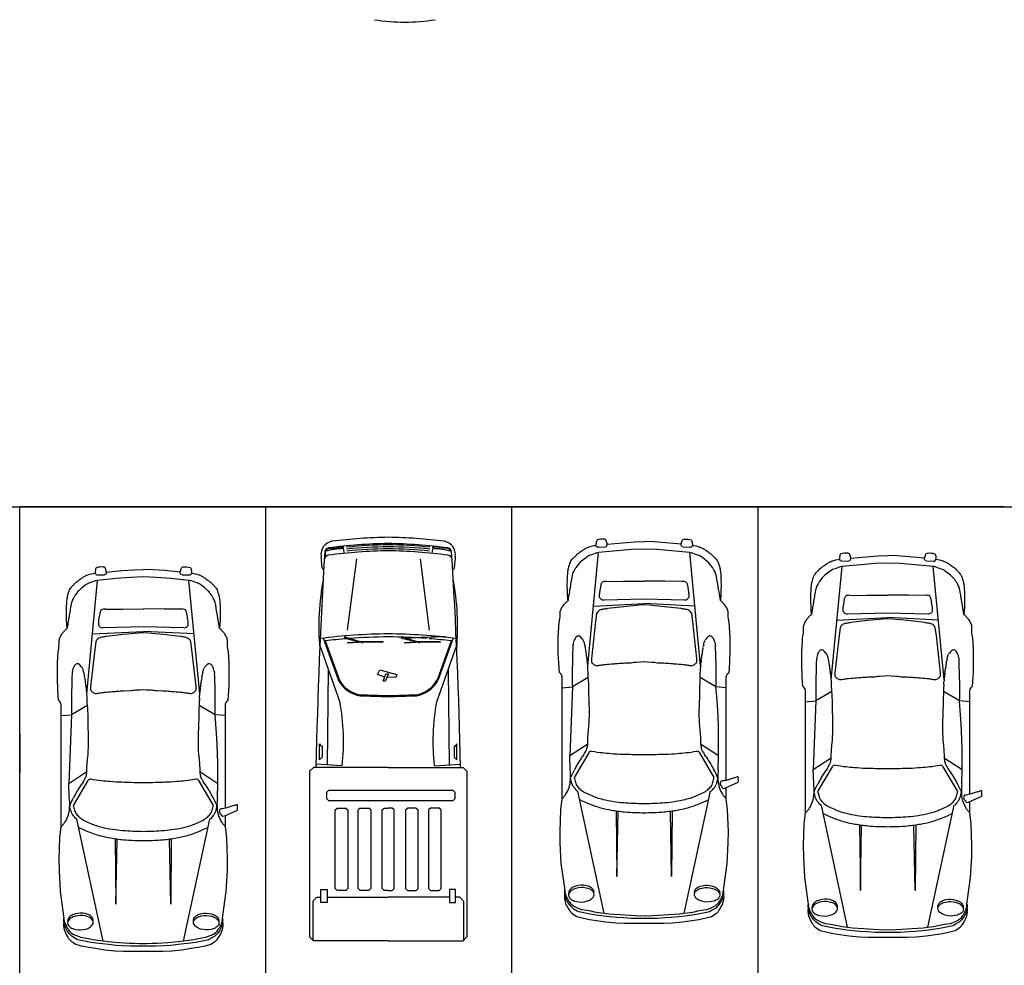
# Model space of a CAD drawing. Units: millimetres. Extents: x 292 to 996, y 182 to 472.
# Drawn here: x 810 to 820, y 347 to 357 of the extents above; entities that cross this region are included whole.
import ezdxf

# ---------------------------------------------------------------- set-up
doc = ezdxf.new("R2010")
doc.units = ezdxf.units.MM
doc.header["$LTSCALE"] = 0.01
doc.layers.add('Aparcamientos', color=1, linetype='Continuous')
doc.layers.add('Vehiculos', color=7, linetype='Continuous')

# ---------------------------------------------------------------- blocks, each defined once
blk = doc.blocks.new('A$C629864AE')
at = {"layer": 'Vehiculos'}
for p, q in [((0, 1.56), (0.04, 1.6)), ((1.723, 1.6), (0.04, 1.6)), ((1.763, 1.56), (1.723, 1.6)), ((0, 0.8), (0, 1.56)), ((0.405, 1.566), (0.006, 1.566)), ((0.445, 1.526), (0.405, 1.566)), ((0.445, 1.526), (0.445, 1.483)), ((1.763, 0.8), (1.763, 1.56)), ((1.78, 1.268), (1.794, 1.534)), ((0.389, 1.421), (0.389, 1.483)), ((0.389, 1.483), (0.522, 1.483)), ((0.522, 1.421), (0.389, 1.421)), ((0.444, 1.421), (0.444, 0.8)), ((0.522, 1.483), (0.522, 1.421)), ((1.422, 1.404), (1.442, 1.424)), ((1.422, 0.143), (1.422, 1.404)), ((1.442, 1.424), (1.511, 1.424)), ((1.531, 1.404), (1.511, 1.424)), ((1.531, 1.404), (1.531, 0.143)), ((2.757, 1.409), (1.789, 1.419)), ((1.866, 1.47), (1.839, 1.497)), ((1.839, 1.497), (2.003, 1.497)), ((1.983, 1.47), (1.866, 1.47)), ((2.003, 1.497), (1.976, 1.477)), ((2.999, 1.495), (2.426, 1.291)), ((3.075, 1.46), (2.646, 1.305)), ((3.047, 1.439), (2.65, 1.296)), ((3.955, 1.439), (3.9, 1.442)), ((3.986, 1.409), (4.004, 1.26)), ((0.531, 1.338), (0.511, 1.318)), ((0.511, 1.229), (0.511, 1.318)), ((0.531, 1.338), (1.33, 1.338)), ((1.33, 1.338), (1.35, 1.318)), ((1.35, 1.318), (1.35, 1.229)), ((0.511, 1.229), (0.531, 1.209)), ((1.33, 1.209), (0.531, 1.209)), ((1.35, 1.229), (1.33, 1.209)), ((3.034, 1.04), (3.024, 1.212)), ((3.024, 1.212), (3.03, 1.211)), ((3.031, 1.211), (3.041, 1.08)), ((3.076, 1.244), (3.037, 1.084)), ((3.037, 1.084), (3.081, 1.227)), ((3.079, 1.247), (3.076, 1.244)), ((3.081, 1.227), (3.076, 1.244)), ((3.089, 1.24), (3.079, 1.247)), ((3.081, 1.226), (3.087, 1.23)), ((3.087, 1.23), (3.089, 1.24)), ((3.88, 1.123), (3.157, 1.216)), ((3.937, 1.246), (3.979, 1.252)), ((3.993, 1.253), (4.001, 1.254)), ((0.531, 1.105), (0.511, 1.085)), ((0.531, 1.105), (1.33, 1.105)), ((1.35, 1.085), (1.33, 1.105)), ((0.511, 0.996), (0.511, 1.085)), ((1.35, 1.085), (1.35, 0.996)), ((3.031, 1.073), (3.027, 1.062)), ((3.032, 0.854), (3.034, 1.04)), ((3.041, 1.08), (3.041, 0.855)), ((0.511, 0.996), (0.531, 0.976)), ((1.33, 0.976), (0.531, 0.976)), ((1.33, 0.976), (1.35, 0.996)), ((2.679, 0.836), (2.707, 0.908)), ((2.707, 0.908), (2.752, 0.886)), ((0, 0.8), (0, 0.04)), ((0.444, 0.179), (0.444, 0.8)), ((0.531, 0.86), (0.511, 0.84)), ((0.511, 0.8), (0.511, 0.84)), ((0.511, 0.8), (0.511, 0.76)), ((0.531, 0.86), (1.33, 0.86)), ((1.33, 0.86), (1.35, 0.84)), ((1.35, 0.84), (1.35, 0.8)), ((1.35, 0.76), (1.35, 0.8)), ((1.763, 0.8), (1.763, 0.04)), ((2.64, 0.83), (2.64, 0.852)), ((2.64, 0.852), (2.713, 0.824)), ((2.713, 0.797), (2.64, 0.83)), ((2.674, 0.724), (2.679, 0.812)), ((2.752, 0.886), (2.707, 0.713)), ((2.713, 0.824), (2.713, 0.797)), ((3.041, 0.855), (3.032, 0.854)), ((0.531, 0.74), (0.511, 0.76)), ((0.531, 0.74), (1.33, 0.74)), ((1.33, 0.74), (1.35, 0.76)), ((2.707, 0.713), (2.674, 0.724)), ((0.511, 0.604), (0.531, 0.624)), ((0.511, 0.604), (0.511, 0.515)), ((1.33, 0.624), (0.531, 0.624)), ((1.33, 0.624), (1.35, 0.604)), ((1.35, 0.515), (1.35, 0.604)), ((3.024, 0.632), (3.03, 0.631)), ((3.034, 0.46), (3.024, 0.632)), ((3.031, 0.631), (3.041, 0.499)), ((3.076, 0.664), (3.037, 0.503)), ((3.037, 0.503), (3.081, 0.647)), ((3.079, 0.667), (3.076, 0.664)), ((3.081, 0.647), (3.076, 0.664)), ((3.089, 0.66), (3.079, 0.667)), ((3.081, 0.646), (3.087, 0.65)), ((3.087, 0.65), (3.089, 0.66)), ((0.531, 0.495), (0.511, 0.515)), ((1.35, 0.515), (1.33, 0.495)), ((0.531, 0.495), (1.33, 0.495)), ((3.031, 0.492), (3.027, 0.482)), ((3.032, 0.274), (3.034, 0.46)), ((3.041, 0.499), (3.041, 0.275)), ((3.88, 0.477), (3.157, 0.384)), ((0.511, 0.371), (0.531, 0.391)), ((0.511, 0.371), (0.511, 0.282)), ((1.33, 0.391), (0.531, 0.391)), ((1.35, 0.371), (1.33, 0.391)), ((1.35, 0.282), (1.35, 0.371)), ((1.78, 0.332), (1.794, 0.066)), ((2.999, 0.105), (2.426, 0.309)), ((3.047, 0.161), (2.65, 0.304)), ((3.937, 0.354), (3.979, 0.348)), ((3.986, 0.191), (4.004, 0.34)), ((3.993, 0.347), (4.001, 0.346)), ((0.531, 0.262), (0.511, 0.282)), ((0.531, 0.262), (1.33, 0.262)), ((1.33, 0.262), (1.35, 0.282)), ((3.075, 0.14), (2.646, 0.295)), ((3.041, 0.275), (3.032, 0.274)), ((0.522, 0.179), (0.389, 0.179)), ((0.389, 0.179), (0.389, 0.117)), ((0.389, 0.117), (0.522, 0.117)), ((0.445, 0.074), (0.445, 0.117)), ((0.522, 0.117), (0.522, 0.179)), ((1.442, 0.123), (1.422, 0.143)), ((1.511, 0.123), (1.442, 0.123)), ((1.511, 0.123), (1.531, 0.143)), ((2.757, 0.191), (1.789, 0.181)), ((1.866, 0.13), (1.839, 0.103)), ((1.839, 0.103), (2.003, 0.103)), ((1.983, 0.13), (1.866, 0.13)), ((2.003, 0.103), (1.976, 0.123)), ((3.955, 0.161), (3.9, 0.158)), ((0, 0.04), (0.04, 0)), ((0.405, 0.034), (0.006, 0.034)), ((1.723, 0), (0.04, 0)), ((0.445, 0.074), (0.405, 0.034)), ((1.763, 0.04), (1.723, 0))]:
    blk.add_line(p, q, dxfattribs=at)
for centre, radius, start, end in [((0.675, -51.731), 53.276, 86.473, 88.8303), ((3.19, -1.076), 2.581, 79.0742, 94.8649), ((-2.83, 0.736), 5.919, 4.6559, 6.8222), ((-2.83, 0.736), 5.949, 0.6174, 7.296), ((3.799, 1.453), 0.0219, 68.406, 173.7302), ((3.778, 2.451), 0.978, 271.7099, 277.5196), ((3.869, 1.4), 0.0492, 7.7463, 86.5601), ((3.873, 1.407), 0.0434, 7.2377, 52.5561), ((3.924, 1.345), 0.138, 11.0331, 97.5196), ((-1.13, 0.72), 5.094, 0.8972, 7.7463), ((3.95, 1.403), 0.041, 6.3038, 86.7646), ((3.951, 1.403), 0.0363, 76.6567, 83.0527), ((3.049, 1.217), 0.936, 2.2634, 13.6592), ((3.951, 1.403), 0.0363, 9.191, 73.6623), ((3.049, 1.217), 0.938, 2.2852, 13.6039), ((-1.13, 0.72), 5.167, 0.8846, 7.6484), ((2.806, 1.026), 0.322, 119.9059, 169.4397), ((-1.067, 0.72), 5.167, 0.8846, 7.2336), ((2.026, 3.425), 2.171, 263.5016, 280.7213), ((2.806, 1.026), 0.312, 119.9059, 169.4397), ((-1.13, 0.72), 5.114, 0.8972, 5.6127), ((3.976, 1.264), 0.0124, 283.3816, 311.2013), ((-1.13, 0.72), 5.134, 0.8972, 5.6131), ((3.992, 1.266), 0.0124, 242.326, 282.2743), ((-1.13, 0.72), 5.154, 0.8972, 5.6135), ((3.998, 1.26), 0.00669, 294.7225, 357.3974), ((-2.83, 0.736), 5.919, 0.6174, 4.4406), ((9.441, 0.752), 6.958, 177.2524, 179.601), ((9.441, 0.752), 6.948, 177.2524, 179.601), ((9.441, 0.848), 6.958, 180.399, 182.7476), ((9.441, 0.848), 6.948, 180.399, 182.7476), ((-2.83, 0.864), 5.919, 355.5594, 359.3826), ((-2.83, 0.864), 5.949, 352.704, 359.3826), ((-1.13, 0.88), 5.094, 352.2537, 359.1028), ((-1.13, 0.88), 5.167, 352.3516, 359.1154), ((-1.067, 0.88), 5.167, 352.7664, 359.1154), ((-1.13, 0.88), 5.114, 354.3873, 359.1028), ((-1.13, 0.88), 5.134, 354.3869, 359.1028), ((-1.13, 0.88), 5.154, 354.3865, 359.1028), ((-2.83, 0.156), 5.919, 0.6174, 4.4406), ((2.806, 0.574), 0.322, 190.5603, 240.0941), ((2.806, 0.574), 0.312, 190.5603, 240.0941), ((2.026, -1.825), 2.171, 79.2787, 96.4984), ((-2.83, 0.864), 5.919, 353.1778, 355.3441), ((3.049, 0.383), 0.936, 346.3408, 357.7366), ((3.049, 0.383), 0.938, 346.3961, 357.7148), ((3.976, 0.336), 0.0124, 48.7987, 76.6184), ((3.992, 0.334), 0.0124, 77.7257, 117.674), ((3.998, 0.34), 0.00669, 2.6026, 65.2775), ((3.924, 0.256), 0.138, 262.4804, 348.9669), ((0.675, 53.331), 53.276, 271.1697, 273.527), ((3.19, 2.676), 2.581, 265.1351, 280.9258), ((3.799, 0.147), 0.0219, 186.2698, 291.594), ((3.778, -0.851), 0.978, 82.4804, 88.2901), ((3.869, 0.2), 0.0492, 273.4399, 352.2537), ((3.873, 0.193), 0.0434, 307.4439, 352.7623), ((3.95, 0.197), 0.041, 273.2354, 353.6962), ((3.951, 0.197), 0.0363, 276.9473, 283.3433), ((3.951, 0.197), 0.0363, 286.3377, 350.809)]:
    blk.add_arc(centre, radius, start, end, dxfattribs=at)
blk = doc.blocks.new('0S12D')
at = {"color": 0, "linetype": 'ByBlock'}
for p, q in [((-0.367, 2.06), (-0.634, 0.819)), ((0.448, 2.06), (0.714, 0.819)), ((-0.244, 1.02), (-0.238, 1.685)), ((-0.238, 1.685), (-0.226, 1.022)), ((0.318, 1.685), (0.306, 1.022)), ((0.325, 1.02), (0.318, 1.685)), ((-0.712, 0.602), (-0.715, 0.457)), ((-0.56, 0.423), (-0.553, 0.412)), ((-0.553, 0.412), (-0.546, 0.399)), ((0.633, 0.412), (0.627, 0.399)), ((0.64, 0.423), (0.633, 0.412)), ((-0.546, 0.399), (-0.542, 0.387)), ((0.627, 0.399), (0.622, 0.387)), ((-0.793, -0.232), (-0.689, -0.241)), ((-0.689, -0.241), (-0.691, -0.27)), ((-0.691, -0.27), (-0.691, -0.34)), ((0.608, -0.335), (0.77, -0.241)), ((0.874, -0.232), (0.77, -0.241)), ((-0.691, -0.34), (-0.691, -0.418)), ((-0.691, -0.418), (-0.69, -0.488)), ((-0.69, -0.488), (-0.688, -0.525)), ((-0.533, -0.454), (-0.423, -1.604)), ((0.614, -0.454), (0.504, -1.604)), ((-0.688, -0.525), (-0.687, -0.588)), ((-0.687, -0.588), (-0.685, -0.625)), ((-0.685, -0.625), (-0.684, -0.66)), ((-0.475, -1.061), (0.04, -1.086)), ((0.556, -1.061), (0.04, -1.086)), ((-0.343, -1.311), (-0.17, -1.314)), ((-0.17, -1.314), (0.04, -1.315)), ((0.25, -1.314), (0.04, -1.315)), ((0.423, -1.311), (0.25, -1.314)), ((-0.355, -1.663), (-0.424, -1.66)), ((-0.335, -1.689), (-0.178, -1.704)), ((0.416, -1.689), (0.258, -1.704)), ((-0.178, -1.704), (-0.057, -1.712)), ((-0.057, -1.712), (0.04, -1.716)), ((0.137, -1.712), (0.04, -1.716)), ((0.258, -1.704), (0.137, -1.712))]:
    blk.add_line(p, q, dxfattribs=at)
for points in [[(-0.442, 2.079), (-0.375, 2.088), (-0.313, 2.095), (-0.235, 2.102), (-0.173, 2.107), (-0.087, 2.112), (-0.018, 2.112), (0.04, 2.112), (0.098, 2.112), (0.168, 2.112), (0.253, 2.107), (0.315, 2.102), (0.393, 2.095), (0.455, 2.088), (0.523, 2.079), (0.588, 2.069), (0.655, 2.055), (0.704, 2.046, -0.076061), (0.766, 2.008), (0.79, 1.984), (0.813, 1.954), (0.826, 1.928), (0.83, 1.922), (0.832, 1.915), (0.836, 1.907), (0.838, 1.899), (0.84, 1.891, 0.024992), (0.843, 1.879, -0.055838), (0.846, 1.863, -0.037237), (0.846, 1.826, 0.010303), (0.85, 1.882, 0.069994), (0.847, 1.925, 0.094971), (0.824, 1.991), (0.806, 2.02, 0.128179), (0.769, 2.062), (0.756, 2.071), (0.741, 2.081), (0.725, 2.091), (0.67, 2.107), (0.595, 2.121), (0.526, 2.132), (0.43, 2.147), (0.328, 2.157), (0.24, 2.16), (0.04, 2.16), (-0.159, 2.16), (-0.248, 2.157), (-0.35, 2.147), (-0.445, 2.132), (-0.515, 2.121), (-0.59, 2.107), (-0.644, 2.091), (-0.661, 2.081), (-0.675, 2.071), (-0.689, 2.062, 0.128179), (-0.725, 2.02), (-0.743, 1.991, 0.094971), (-0.767, 1.925, 0.069994), (-0.77, 1.882, 0.010303), (-0.765, 1.826, -0.037237), (-0.765, 1.863, -0.055838), (-0.762, 1.879, 0.024992), (-0.759, 1.891), (-0.757, 1.899), (-0.756, 1.907), (-0.752, 1.915), (-0.75, 1.922), (-0.746, 1.928), (-0.733, 1.954), (-0.709, 1.984), (-0.686, 2.008), (-0.65, 2.029), (-0.624, 2.046), (-0.575, 2.055), (-0.507, 2.069)], [(-0.596, 1.945), (-0.57, 1.942), (-0.545, 1.937), (-0.525, 1.93, -0.035612), (-0.506, 1.92, -0.053048), (-0.486, 1.905), (-0.476, 1.891), (-0.471, 1.879), (-0.47, 1.867), (-0.473, 1.854), (-0.479, 1.842), (-0.492, 1.828, -0.053048), (-0.51, 1.816, -0.035612), (-0.529, 1.808), (-0.55, 1.803), (-0.576, 1.799), (-0.602, 1.798), (-0.628, 1.801), (-0.653, 1.806), (-0.673, 1.813, -0.035612), (-0.692, 1.823, -0.053048), (-0.709, 1.836), (-0.721, 1.851), (-0.727, 1.864), (-0.728, 1.876), (-0.726, 1.889), (-0.719, 1.901), (-0.706, 1.915, -0.053048), (-0.688, 1.927, -0.035612), (-0.669, 1.935), (-0.648, 1.941), (-0.623, 1.944)], [(0.677, 1.945), (0.651, 1.942), (0.625, 1.937), (0.605, 1.93, 0.035612), (0.586, 1.92, 0.053048), (0.567, 1.905), (0.556, 1.891), (0.551, 1.879), (0.55, 1.867), (0.553, 1.854), (0.56, 1.842), (0.572, 1.828, 0.053048), (0.59, 1.816, 0.035612), (0.61, 1.808), (0.63, 1.803), (0.656, 1.799), (0.682, 1.798), (0.708, 1.801), (0.734, 1.806), (0.754, 1.813, 0.035612), (0.773, 1.823, 0.053048), (0.79, 1.836), (0.801, 1.851), (0.807, 1.864), (0.809, 1.876), (0.806, 1.889), (0.799, 1.901), (0.787, 1.915, 0.053048), (0.769, 1.927, 0.035612), (0.749, 1.935), (0.729, 1.941), (0.703, 1.944)], [(0.04, 0.944, 0.014918), (-0.171, 0.935, 0.019606), (-0.272, 0.923, 0.021498), (-0.38, 0.902, 0.041408), (-0.493, 0.864, 0.010479), (-0.555, 0.836, 0.054559), (-0.605, 0.804, 0.068511), (-0.639, 0.77, 0.099189), (-0.658, 0.728, -0.026704), (-0.672, 0.68), (-0.524, 0.429, 0.323311), (-0.49, 0.415, -0.03065), (-0.385, 0.431, 0.001086), (-0.298, 0.439, -0.019868), (-0.178, 0.446, 0.009294), (-0.083, 0.449, -0.022865), (0.04, 0.45, -0.022865), (0.163, 0.449, 0.009294), (0.259, 0.446, -0.019868), (0.379, 0.439, 0.001086), (0.465, 0.431, -0.03065), (0.571, 0.415, 0.323311), (0.604, 0.429), (0.753, 0.68, -0.026704), (0.738, 0.728, 0.099189), (0.719, 0.77, 0.068511), (0.686, 0.804, 0.054559), (0.635, 0.836, 0.010479), (0.573, 0.864, 0.041408), (0.46, 0.902, 0.021498), (0.352, 0.923, 0.019606), (0.252, 0.935, 0.014918)], [(-0.524, 0.191, -0.024218), (-0.533, 0.337), (-0.715, 0.457), (-0.716, 0.242), (-0.713, 0.162), (-0.71, 0.059), (-0.704, -0.054), (-0.697, -0.142), (-0.689, -0.241), (-0.528, -0.335, 0.031825), (-0.522, -0.219, -0.014699), (-0.519, -0.092, 0.015269), (-0.516, 0.061, 0.024289)], [(0.246, -1.055), (0.414, -1.035, 0.019104), (0.433, -1.032, -0.009159), (0.473, -1.026, 0.031826), (0.48, -1.023, 0.052632), (0.501, -1.012, 0.171331), (0.524, -0.981), (0.534, -0.904), (0.577, -0.526, -0.029797), (0.577, -0.502, 0.188975), (0.571, -0.486, 0.041781), (0.559, -0.473, 0.056578), (0.544, -0.463, 0.157073), (0.515, -0.457, 0.002681), (0.473, -0.463, -0.012314), (0.437, -0.468, -0.004904), (0.352, -0.475, 0.00764), (0.311, -0.479, -0.019123), (0.237, -0.483), (0.172, -0.486, -0.025492), (0.119, -0.492), (0.073, -0.494), (0.04, -0.497), (0.007, -0.494), (-0.039, -0.492, -0.025492), (-0.092, -0.486), (-0.156, -0.483, -0.019123), (-0.23, -0.479, 0.00764), (-0.271, -0.475, -0.004904), (-0.357, -0.468, -0.012314), (-0.393, -0.463, 0.002681), (-0.435, -0.457, 0.157073), (-0.464, -0.463, 0.056578), (-0.478, -0.473, 0.041781), (-0.491, -0.486, 0.188975), (-0.496, -0.502, -0.029797), (-0.496, -0.526), (-0.454, -0.904), (-0.443, -0.981, 0.171331), (-0.42, -1.012, 0.052632), (-0.399, -1.023, 0.031826), (-0.393, -1.026, -0.009159), (-0.353, -1.032, 0.019104), (-0.334, -1.035), (-0.166, -1.055), (-0.01, -1.069), (0.04, -1.073), (0.09, -1.069)]]:
    blk.add_lwpolyline(points, format="xyb", close=True, dxfattribs=at)
for points in [[(0.84, 1.863), (0.837, 1.874, -0.057112), (0.834, 1.885, 0.074057), (0.831, 1.891, -0.020357), (0.82, 1.911, 0.060199), (0.803, 1.939, 0.09981), (0.772, 1.975, 0.075944), (0.72, 2.003), (0.676, 2.02), (0.619, 2.029), (0.585, 2.036), (0.549, 2.043), (0.502, 2.05), (0.448, 2.057), (0.399, 2.064), (0.287, 2.073), (0.184, 2.079), (0.129, 2.081), (0.079, 2.084), (0.04, 2.082), (0.001, 2.084), (-0.049, 2.081), (-0.103, 2.079), (-0.207, 2.073), (-0.319, 2.064), (-0.367, 2.057), (-0.422, 2.05), (-0.469, 2.043), (-0.504, 2.036), (-0.538, 2.029), (-0.596, 2.02), (-0.64, 2.003, 0.075944), (-0.692, 1.975, 0.09981), (-0.723, 1.939)], [(-0.723, 1.939, 0.060199), (-0.74, 1.911, -0.020357), (-0.751, 1.891, 0.074057), (-0.753, 1.885, -0.057112), (-0.757, 1.874), (-0.759, 1.863), (-0.762, 1.852), (-0.763, 1.844), (-0.765, 1.829), (-0.767, 1.801), (-0.802, 1.554), (-0.813, 1.345), (-0.815, 1.228), (-0.807, 1.01), (-0.793, 0.896), (-0.793, 0.782), (-0.909, 0.731, 0.26651), (-0.916, 0.715, -0.046048), (-0.916, 0.683, 0.585653), (-0.903, 0.674, -0.041042), (-0.873, 0.685), (-0.793, 0.709, -0.003206), (-0.764, 0.715, 0.023233), (-0.743, 0.719, 0.172254), (-0.738, 0.722, 0.089292), (-0.732, 0.736, 0.191515), (-0.733, 0.751, 0.050928), (-0.756, 0.785, 0.355547), (-0.765, 0.791, 0.091991), (-0.793, 0.782)], [(-0.472, 1.858), (-0.471, 1.855), (-0.47, 1.843), (-0.473, 1.83), (-0.479, 1.818), (-0.492, 1.805, -0.053048), (-0.51, 1.793, -0.035612), (-0.529, 1.785), (-0.55, 1.779), (-0.576, 1.775), (-0.602, 1.775), (-0.628, 1.777), (-0.653, 1.783), (-0.673, 1.79, -0.035612), (-0.692, 1.8, -0.053048), (-0.709, 1.813), (-0.721, 1.827), (-0.727, 1.84), (-0.728, 1.853), (-0.726, 1.863)], [(0.552, 1.858), (0.551, 1.855), (0.55, 1.843), (0.553, 1.83), (0.56, 1.818), (0.572, 1.805, 0.053048), (0.59, 1.793, 0.035612), (0.61, 1.785), (0.63, 1.779), (0.656, 1.775), (0.682, 1.775), (0.708, 1.777), (0.734, 1.783), (0.754, 1.79, 0.035612), (0.773, 1.8, 0.053048), (0.79, 1.813), (0.801, 1.827), (0.807, 1.84), (0.809, 1.853), (0.807, 1.863)], [(0.84, 1.863), (0.842, 1.852), (0.844, 1.844), (0.845, 1.829), (0.847, 1.801), (0.883, 1.554), (0.893, 1.345), (0.895, 1.228), (0.887, 1.01), (0.874, 0.896, 0.015833), (0.854, 0.874, 0.030735), (0.835, 0.849, 0.067689), (0.803, 0.782, 0.069337), (0.789, 0.706, 0.000298), (0.788, 0.685, -0.01679), (0.749, 0.601)], [(0.695, 0.904, 0.013324), (0.597, 0.948, 0.030992), (0.479, 0.988, 0.024048), (0.374, 1.011, 0.017481), (0.24, 1.029, 0.017092), (0.134, 1.036, 0.000555), (0.04, 1.038, 0.000555), (-0.054, 1.036, 0.017092), (-0.16, 1.029, 0.017481), (-0.294, 1.011, 0.024048), (-0.399, 0.988, 0.030992), (-0.516, 0.948, 0.013324), (-0.615, 0.904)], [(0.874, 0.896), (0.874, -0.331, 0.158952), (0.885, -0.369, 0.068562), (0.902, -0.388), (0.905, -0.434), (0.908, -0.486), (0.91, -0.532), (0.913, -0.575), (0.913, -0.621), (0.913, -0.741), (0.907, -0.846, -0.032511), (0.9, -0.912, 0.05701), (0.894, -0.996, -0.118188), (0.882, -1.033, -0.074794), (0.86, -1.07, -0.019366), (0.84, -1.093, -0.012762), (0.814, -1.118)], [(-0.793, 0.709), (-0.793, -0.331, -0.158952), (-0.804, -0.369, -0.068562), (-0.822, -0.388), (-0.825, -0.434), (-0.828, -0.486), (-0.83, -0.532), (-0.832, -0.575), (-0.832, -0.621), (-0.832, -0.741), (-0.827, -0.846, 0.032511), (-0.819, -0.912, -0.05701), (-0.814, -0.996, 0.118188), (-0.802, -1.033, 0.074794), (-0.78, -1.07, 0.019366), (-0.76, -1.093, 0.012762), (-0.734, -1.118)], [(0.744, 0.793, 0.029294), (0.756, 0.777, -0.097394), (0.77, 0.752, 0.041228), (0.779, 0.729, -0.039917), (0.788, 0.685, 0.041416), (0.792, 0.602), (0.796, 0.457), (0.614, 0.337, -0.024218), (0.605, 0.191, 0.024289), (0.597, 0.061, 0.015269), (0.599, -0.092, -0.014699), (0.602, -0.219, 0.031825), (0.608, -0.335, -0.000324), (0.609, -0.361, -0.013538), (0.61, -0.385, 0.027693), (0.611, -0.41, -0.020103), (0.612, -0.434, 0.035852), (0.614, -0.461, -0.036864), (0.616, -0.485, 0.046721), (0.619, -0.508, -0.050458), (0.621, -0.525, 0.063348), (0.623, -0.545, -0.041553), (0.627, -0.567, 0.014238), (0.629, -0.588, 0.004738), (0.632, -0.606, 0.001859), (0.636, -0.629, -0.0009), (0.639, -0.646, 0.029058), (0.644, -0.669, -0.030721), (0.648, -0.687, 0.078523), (0.652, -0.699, -0.025161), (0.659, -0.715, 0.118417), (0.667, -0.726), (0.688, -0.749), (0.696, -0.756, 0.264692), (0.708, -0.758, 0.113633), (0.723, -0.754, 0.059206), (0.733, -0.746, 0.087323), (0.743, -0.733, 0.022677), (0.753, -0.71, 0.067037), (0.761, -0.683, -0.009818), (0.764, -0.66), (0.765, -0.625), (0.767, -0.588), (0.768, -0.525), (0.77, -0.488), (0.771, -0.418), (0.771, -0.34), (0.771, -0.27), (0.77, -0.241), (0.796, 0.457)], [(-0.352, -1.663, -0.41835), (-0.335, -1.689, -0.021212), (-0.345, -1.726, -0.388855), (-0.369, -1.742, -0.080664), (-0.436, -1.735, -0.158156), (-0.445, -1.721, -0.068495), (-0.449, -1.678, -0.055667), (-0.523, -1.662, 0.029493), (-0.543, -1.653, -0.055911), (-0.576, -1.635, 0.000971), (-0.59, -1.625, -0.016357), (-0.609, -1.611, 0.0165), (-0.625, -1.6, -0.063106), (-0.656, -1.572, 0.002692), (-0.663, -1.565, -0.016731), (-0.672, -1.557, -0.001315), (-0.679, -1.549, -0.020474), (-0.69, -1.536, -0.060237), (-0.704, -1.519, -0.066468), (-0.713, -1.497, 0.010072), (-0.718, -1.482, -0.006697), (-0.723, -1.466, -0.014302), (-0.727, -1.453, -0.015553), (-0.731, -1.436, -0.017917), (-0.734, -1.412, -0.012643), (-0.737, -1.384, -0.001214), (-0.74, -1.317, 0.044294), (-0.74, -1.286, -0.044294), (-0.74, -1.248, 0.027399), (-0.739, -1.207, -0.023961), (-0.738, -1.169, -0.002142), (-0.734, -1.118, 0.010764), (-0.72, -1.207, -0.005676), (-0.712, -1.25, 0.003101), (-0.701, -1.317, 0.004206), (-0.693, -1.364, 0.007198), (-0.688, -1.388, 0.025171), (-0.668, -1.429, 0.026671), (-0.652, -1.454, 0.084163), (-0.597, -1.517, 0.015423), (-0.544, -1.559, 0.088732), (-0.493, -1.583), (-0.458, -1.596, 0.099756), (-0.423, -1.604), (-0.238, -1.623), (-0.087, -1.634), (0.04, -1.64), (0.168, -1.634), (0.318, -1.623), (0.504, -1.604, 0.099756), (0.539, -1.596), (0.574, -1.583, 0.088732), (0.624, -1.559, 0.015423), (0.678, -1.517, 0.084163), (0.732, -1.454, 0.026671), (0.748, -1.429, 0.025171), (0.768, -1.388, 0.007198), (0.773, -1.364, 0.004206), (0.782, -1.317, 0.003101), (0.793, -1.25, -0.005676), (0.8, -1.207, 0.010764), (0.814, -1.118, -0.002142), (0.818, -1.169, -0.023961), (0.819, -1.207, 0.027399), (0.821, -1.248, -0.044294), (0.821, -1.286, 0.044294), (0.821, -1.317, -0.001214), (0.817, -1.384, -0.012643), (0.815, -1.412, -0.017917), (0.811, -1.436, -0.015553), (0.807, -1.453, -0.014302), (0.804, -1.466, -0.006697), (0.799, -1.482, 0.010072), (0.794, -1.497, -0.066468), (0.784, -1.519, -0.060237), (0.771, -1.536, -0.020474), (0.759, -1.549, -0.001315), (0.752, -1.557, -0.016731), (0.743, -1.565, 0.002692), (0.736, -1.572, -0.063106), (0.705, -1.6, 0.0165), (0.689, -1.611, -0.016357), (0.671, -1.625, 0.000971), (0.656, -1.635, -0.055911), (0.623, -1.653, 0.029493), (0.604, -1.662, -0.055667), (0.53, -1.678, 0.358934), (0.505, -1.66), (0.435, -1.663)], [(0.482, -1.272), (0.494, -1.203, 0.037582), (0.496, -1.152, 0.027766), (0.485, -1.137, 0.272793), (0.448, -1.125), (0.04, -1.135), (-0.368, -1.125, 0.272793), (-0.404, -1.137, 0.027766), (-0.416, -1.152, 0.037582), (-0.413, -1.203), (-0.402, -1.272)]]:
    blk.add_lwpolyline(points, format="xyb", dxfattribs=at)
blk.add_lwpolyline([(-0.616, -0.756), (-0.612, -0.753), (-0.607, -0.749), (-0.596, -0.738), (-0.586, -0.726)], dxfattribs=at)
for centre, radius, start, end in [((-1.131, 0.568), 0.47, 40.5275, 44.1558), ((-0.966, 0.71), 0.253, 33.4859, 40.5275), ((-0.984, 0.697), 0.275, 17.9964, 33.4859), ((-0.601, 0.752), 0.0754, 115.9432, 146.8077), ((0.681, 0.752), 0.0754, 33.1923, 64.0568), ((-0.989, 0.696), 0.28, 2.131, 17.9964), ((-18.218, 0.055), 17.521, 2.0626, 2.131), ((-0.431, 0.65), 0.279, 163.6276, 172.7711), ((-0.832, 0.797), 0.15, 332.9033, 342.3468), ((-0.619, 0.729), 0.0744, 140.0959, 162.3468), ((-0.806, 0.886), 0.17, 320.0959, 326.8077), ((-1.21, 0.667), 0.502, 352.5762, 2.0626), ((0.563, 1.235), 1.385, 203.3787, 207.2263), ((0.513, 1.209), 1.329, 207.2263, 209.0933), ((-0.433, 1.209), 1.329, 330.9067, 332.7737), ((-0.507, 0.642), 0.161, 209.0933, 214.6808), ((-0.829, 0.419), 0.23, 27.8614, 34.6808), ((-1.526, -0.102), 1.099, 31.0996, 34.9133), ((1.607, -0.102), 1.099, 145.0867, 148.9004), ((0.909, 0.419), 0.23, 145.3192, 152.1386), ((0.587, 0.642), 0.161, 325.3192, 330.9067), ((-0.353, 0.606), 0.272, 211.0996, 216.2314), ((-0.651, 0.387), 0.0984, 21.5884, 36.2314), ((0.732, 0.387), 0.0984, 143.7686, 158.4116), ((0.433, 0.606), 0.272, 323.7686, 328.9004), ((-0.598, 0.364), 0.0608, 8.4392, 22.9476), ((-1.14, 0.283), 0.609, 5.0177, 8.4392), ((1.22, 0.283), 0.609, 171.5608, 174.9823), ((0.678, 0.364), 0.0608, 157.0524, 171.5608), ((-0.751, -0.388), 0.222, 354.4063, 0.7515), ((19.312, -1.175), 19.858, 177.5748, 177.6491), ((-0.071, -0.379), 0.458, 177.6491, 180.7515), ((-0.658, -0.484), 0.122, 348.5447, 359.2446), ((-0.373, -0.487), 0.163, 170.7998, 179.2446), ((-0.722, -0.431), 0.191, 350.7998, 359.013), ((-0.231, -0.439), 0.3, 174.4063, 179.013), ((-1.507, -0.451), 0.968, 350.7692, 351.8551), ((-0.92, -0.535), 0.375, 351.8551, 355.1179), ((-0.41, -0.579), 0.137, 165.6001, 175.1179), ((-0.617, -0.525), 0.0772, 345.6001, 0.099), ((-0.453, -0.525), 0.0869, 168.5447, 180.099), ((-1.277, -0.76), 0.602, 7.3007, 9.5508), ((-0.576, -0.67), 0.105, 187.3007, 202.6414), ((-0.414, -0.779), 0.177, 152.9707, 158.7359), ((-0.606, -0.681), 0.0394, 332.9707, 350.93), ((-0.414, -0.712), 0.155, 163.8915, 170.93), ((-0.758, -0.613), 0.202, 343.8915, 350.5494), ((4.018, -1.407), 4.639, 170.3432, 170.5494), ((-3.634, -0.105), 3.123, 350.3432, 350.7692), ((-0.423, -0.611), 0.269, 201.7563, 206.9526), ((-0.62, -0.711), 0.0482, 206.9526, 226.9149), ((-0.615, -0.706), 0.0546, 226.9149, 240.4682), ((-0.625, -0.723), 0.0354, 240.4682, 266.3996), ((-0.623, -0.747), 0.0114, 251.3135, 310.6165), ((-0.605, -0.705), 0.0286, 311.7225, 338.7359), ((-0.34, -1.264), 0.0618, 188.998, 220.6463), ((0.42, -1.264), 0.0618, 319.3537, 351.002), ((-0.355, -1.243), 0.0692, 242.6671, 279.926), ((0.435, -1.243), 0.0692, 260.074, 297.3329), ((-0.426, -1.684), 0.0245, 87.2489, 166.2281), ((0.437, -1.685), 0.0218, 101.5186, 192.3266), ((0.846, -1.595), 0.441, 192.3266, 197.1873), ((0.373, -1.682), 0.157, 345.7652, 1.4386), ((0.446, -1.72), 0.0214, 194.1804, 279.1757), ((0.462, -1.532), 0.209, 266.4607, 284.9076), ((0.499, -1.714), 0.0266, 309.8164, 345.7652)]:
    blk.add_arc(centre, radius, start, end, dxfattribs=at)

msp = doc.modelspace()

# ---------------------------------------------------------------- linework, layer by layer
at = {"layer": 'Aparcamientos'}
for p, q in [((800.085, 352.155), (810.085, 352.155)), ((810.085, 342.155), (810.085, 352.155)), ((820.085, 352.155), (810.085, 352.155)), ((820.085, 352.155), (810.085, 352.155)), ((810.085, 352.155), (820.085, 352.155)), ((812.385, 352.155), (812.785, 352.155)), ((812.385, 352.155), (812.785, 352.155)), ((812.385, 352.155), (812.785, 352.155)), ((812.385, 352.155), (812.785, 352.155)), ((812.585, 342.155), (812.585, 352.155)), ((814.885, 352.155), (815.285, 352.155)), ((814.885, 352.155), (815.285, 352.155)), ((814.885, 352.155), (815.285, 352.155)), ((814.885, 352.155), (815.285, 352.155)), ((815.085, 342.155), (815.085, 352.155)), ((815.085, 342.155), (815.085, 352.155)), ((817.385, 352.155), (817.785, 352.155)), ((817.385, 352.155), (817.785, 352.155)), ((817.385, 352.155), (817.785, 352.155)), ((817.385, 352.155), (817.785, 352.155)), ((817.585, 342.155), (817.585, 352.155)), ((820.085, 352.155), (830.085, 352.155)), ((810.085, 349.855), (810.085, 349.455)), ((810.085, 349.855), (810.085, 349.455))]:
    msp.add_line(p, q, dxfattribs=at)
at = {"layer": 'Vehiculos'}
for centre, start, end in [((813.971, 358.748), 260.2323, 270.869), ((814.021, 358.748), 269.131, 279.7677)]:
    msp.add_arc(centre, 1.668, start, end, dxfattribs=at)

# ---------------------------------------------------------------- block references
for name, p, rotation in [('A$C629864AE', (814.628, 347.747), 90), ('0S12D', (816.468, 350.087), 180), ('0S12D', (818.941, 349.945), 180), ('0S12D', (811.381, 349.804), 180)]:
    msp.add_blockref(name, p, dxfattribs=dict(at, rotation=rotation))

doc.saveas('drawing.dxf')
